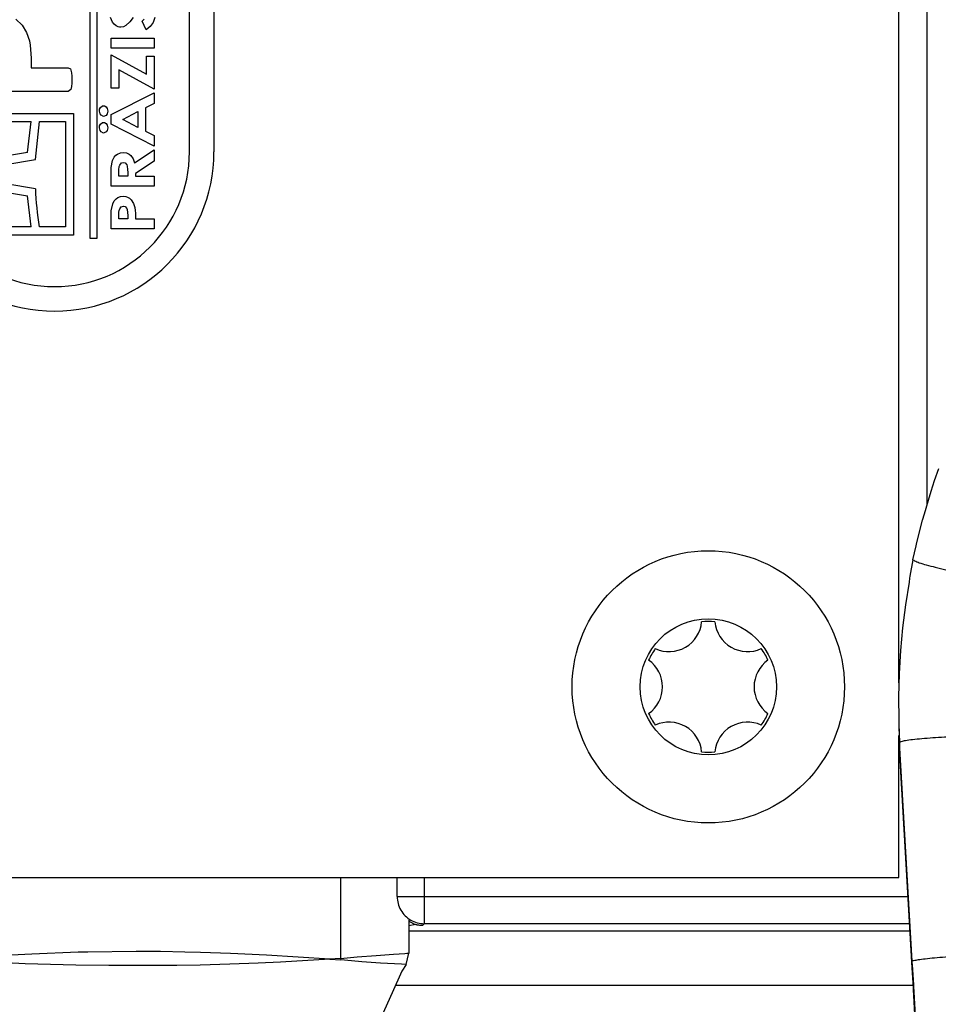
# Model space of a CAD drawing. Units: inches. Extents: x 0 to 833, y 0 to 584.
# Drawn here: x 455 to 458, y 59 to 62 of the extents above; entities that cross this region are included whole.
import ezdxf

# ---------------------------------------------------------------- set-up
doc = ezdxf.new("R2010")
doc.units = ezdxf.units.IN

# ---------------------------------------------------------------- blocks, each defined once
blk = doc.blocks.new('527-146-6-0850_Gehäuseschale_links__353', base_point=(2165.896, 240.677))
at = {"color": 1, "linetype": 'Continuous'}
blk.add_line((2291.784, 302.123), (2291.784, 337.777), dxfattribs=at)
at = {"color": 124, "linetype": 'Continuous'}
for p, q in [((2282.055, 294.927), (2282.055, 295.277)), ((2282.555, 295.277), (2282.555, 294.927)), ((2282.055, 294.927), (2282.555, 294.927)), ((2282.555, 294.927), (2291.433, 294.927)), ((2282.555, 294.927), (2282.555, 294.427)), ((2282.268, 294.472), (2282.342, 294.434)), ((2282.401, 294.411), (2282.268, 294.388)), ((2282.555, 294.427), (2282.527, 294.399)), ((2291.461, 294.427), (2282.555, 294.427)), ((2282.268, 294.294), (2291.469, 294.294)), ((2291.529, 293.294), (2282.026, 293.294))]:
    blk.add_line(p, q, dxfattribs=at)
for points, knots in [([(2282.055, 294.927), (2282.059, 294.884), (2282.065, 294.796), (2282.118, 294.674), (2282.198, 294.57), (2282.302, 294.49), (2282.424, 294.437), (2282.512, 294.431), (2282.555, 294.427)], [0, 0, 0, 0, 0.1304863, 0.2609815, 0.3914818, 0.5219821, 0.6524773, 0.7829636, 0.7829636, 0.7829636, 0.7829636]), ([(2282.342, 294.434), (2282.372, 294.424), (2282.432, 294.404), (2282.495, 294.401), (2282.527, 294.399)], [0, 0, 0, 0, 0.094424, 0.188843, 0.188843, 0.188843, 0.188843]), ([(2282.401, 294.411), (2282.422, 294.408), (2282.464, 294.401), (2282.506, 294.4), (2282.527, 294.399)], [0, 0, 0, 0, 0.0634402, 0.1265956, 0.1265956, 0.1265956, 0.1265956])]:
    blk.add_open_spline(points, degree=3, knots=knots, dxfattribs=at)
blk = doc.blocks.new('527-146-1-0110__354', base_point=(2165.896, 240.677))
blk.add_blockref('527-146-6-0850_Gehäuseschale_links__353', (2165.896, 240.677))
blk = doc.blocks.new('527-146-2-0211_Dichtgummi-platinenseitig__355', base_point=(2272.268, 285.277))
at = {"color": 124, "linetype": 'Continuous'}
for p, q in [((2273.518, 293.79), (2273.518, 295.277)), ((2281.018, 295.277), (2281.018, 293.79)), ((2272.268, 293.885), (2272.365, 293.88)), ((2272.365, 293.88), (2272.569, 293.866)), ((2272.569, 293.866), (2272.956, 293.838)), ((2275.348, 293.87), (2274.425, 293.821)), ((2276.201, 293.902), (2275.348, 293.87)), ((2276.379, 293.907), (2276.201, 293.902)), ((2277.268, 293.918), (2276.379, 293.907)), ((2277.713, 293.915), (2277.268, 293.918)), ((2278.157, 293.907), (2277.713, 293.915)), ((2278.445, 293.899), (2278.157, 293.907)), ((2278.997, 293.878), (2278.445, 293.899)), ((2279.657, 293.846), (2278.997, 293.878)), ((2281.674, 293.845), (2281.991, 293.868)), ((2281.991, 293.868), (2282.197, 293.882)), ((2282.197, 293.882), (2282.234, 293.884)), ((2282.234, 293.884), (2282.268, 293.885)), ((2272.346, 293.68), (2272.314, 293.678)), ((2272.443, 293.684), (2272.346, 293.68)), ((2272.494, 293.687), (2272.443, 293.684)), ((2272.785, 293.705), (2272.494, 293.687)), ((2273.036, 293.723), (2272.785, 293.705)), ((2272.956, 293.838), (2273.36, 293.804)), ((2273.318, 293.745), (2273.036, 293.723)), ((2273.52, 293.764), (2273.318, 293.745)), ((2273.36, 293.804), (2273.518, 293.79)), ((2273.715, 293.777), (2273.518, 293.79)), ((2273.518, 293.79), (2273.52, 293.764)), ((2274.031, 290.356), (2273.52, 293.764)), ((2274.425, 293.821), (2273.715, 293.777)), ((2274.21, 293.746), (2273.715, 293.777)), ((2274.873, 293.708), (2274.21, 293.746)), ((2275.225, 293.692), (2274.873, 293.708)), ((2275.692, 293.676), (2275.225, 293.692)), ((2276.158, 293.666), (2275.692, 293.676)), ((2278.987, 293.681), (2278.442, 293.667)), ((2279.506, 293.701), (2278.987, 293.681)), ((2279.917, 293.722), (2279.506, 293.701)), ((2280.822, 293.777), (2279.657, 293.846)), ((2280.822, 293.777), (2279.917, 293.722)), ((2281.018, 293.79), (2280.822, 293.777)), ((2280.822, 293.777), (2281.023, 293.764)), ((2281.018, 293.79), (2281.321, 293.817)), ((2281.018, 293.79), (2281.023, 293.764)), ((2281.219, 293.745), (2281.023, 293.764)), ((2281.41, 293.729), (2281.219, 293.745)), ((2281.321, 293.817), (2281.674, 293.845)), ((2281.753, 293.705), (2281.41, 293.729)), ((2282.009, 293.689), (2281.753, 293.705)), ((2282.138, 293.682), (2282.009, 293.689)), ((2282.223, 293.678), (2282.138, 293.682)), ((2276.766, 293.658), (2276.158, 293.666)), ((2278.012, 293.661), (2276.766, 293.658)), ((2278.442, 293.667), (2278.012, 293.661)), ((2273.779, 290.476), (2273.807, 290.467)), ((2273.807, 290.467), (2274.031, 290.356)), ((2274.923, 290.418), (2275.033, 290.432)), ((2275.033, 290.432), (2275.119, 290.442)), ((2275.119, 290.442), (2275.379, 290.465)), ((2275.379, 290.465), (2275.443, 290.47)), ((2275.443, 290.47), (2275.647, 290.483)), ((2275.647, 290.483), (2275.942, 290.496)), ((2275.942, 290.496), (2276.247, 290.506)), ((2276.247, 290.506), (2276.662, 290.514)), ((2276.662, 290.514), (2277.416, 290.517)), ((2277.416, 290.517), (2278.131, 290.509)), ((2278.131, 290.509), (2278.292, 290.506)), ((2278.292, 290.506), (2278.549, 290.498)), ((2278.549, 290.498), (2278.844, 290.485)), ((2278.844, 290.485), (2278.953, 290.479)), ((2278.953, 290.479), (2279.338, 290.45)), ((2279.338, 290.45), (2279.365, 290.447)), ((2279.365, 290.447), (2279.616, 290.418)), ((2280.646, 290.421), (2280.697, 290.449)), ((2280.697, 290.449), (2280.728, 290.464)), ((2274.181, 290.254), (2273.947, 290.135)), ((2274.031, 290.356), (2274.081, 290.336)), ((2274.081, 290.336), (2274.135, 290.317)), ((2274.135, 290.317), (2274.163, 290.307)), ((2274.163, 290.307), (2274.193, 290.297)), ((2274.253, 290.288), (2274.181, 290.254)), ((2274.193, 290.297), (2274.253, 290.288)), ((2274.253, 290.288), (2274.323, 290.296)), ((2274.453, 290.223), (2274.253, 290.288)), ((2274.323, 290.296), (2274.513, 290.346)), ((2274.513, 290.346), (2274.561, 290.357)), ((2274.561, 290.357), (2274.742, 290.391)), ((2274.742, 290.391), (2274.851, 290.408)), ((2274.851, 290.408), (2274.923, 290.418)), ((2279.616, 290.418), (2280.164, 290.311)), ((2280.246, 290.267), (2280.084, 290.223)), ((2280.164, 290.311), (2280.273, 290.267)), ((2280.189, 290.249), (2280.273, 290.267)), ((2280.273, 290.267), (2280.246, 290.267)), ((2280.273, 290.267), (2280.341, 290.296)), ((2280.443, 290.221), (2280.273, 290.267)), ((2280.341, 290.296), (2280.404, 290.316)), ((2280.404, 290.316), (2280.478, 290.344)), ((2280.478, 290.344), (2280.51, 290.357)), ((2280.51, 290.357), (2280.581, 290.387)), ((2280.581, 290.387), (2280.611, 290.402)), ((2280.611, 290.402), (2280.646, 290.421)), ((2273.898, 290.09), (2273.868, 290.059)), ((2273.947, 290.135), (2273.898, 290.09)), ((2274.505, 290.21), (2274.453, 290.223)), ((2274.675, 290.173), (2274.505, 290.21)), ((2274.756, 290.158), (2274.675, 290.173)), ((2274.796, 290.151), (2274.756, 290.158)), ((2275.102, 290.105), (2274.796, 290.151)), ((2275.301, 290.082), (2275.102, 290.105)), ((2275.391, 290.073), (2275.301, 290.082)), ((2275.753, 290.042), (2275.391, 290.073)), ((2279.039, 290.062), (2278.968, 290.056)), ((2279.317, 290.091), (2279.039, 290.062)), ((2279.415, 290.103), (2279.317, 290.091)), ((2279.474, 290.11), (2279.415, 290.103)), ((2279.636, 290.134), (2279.474, 290.11)), ((2279.798, 290.161), (2279.636, 290.134)), ((2279.864, 290.173), (2279.798, 290.161)), ((2279.917, 290.184), (2279.864, 290.173)), ((2280.084, 290.223), (2279.917, 290.184)), ((2280.501, 290.193), (2280.443, 290.221)), ((2280.566, 290.153), (2280.501, 290.193)), ((2280.608, 290.12), (2280.566, 290.153)), ((2280.668, 290.059), (2280.608, 290.12)), ((2275.922, 290.031), (2275.753, 290.042)), ((2276.138, 290.02), (2275.922, 290.031)), ((2276.358, 290.01), (2276.138, 290.02)), ((2276.897, 289.997), (2276.358, 290.01)), ((2277.268, 289.995), (2276.897, 289.997)), ((2277.64, 289.997), (2277.268, 289.995)), ((2278.005, 290.005), (2277.64, 289.997)), ((2278.532, 290.026), (2278.005, 290.005)), ((2278.629, 290.032), (2278.532, 290.026)), ((2278.968, 290.056), (2278.629, 290.032))]:
    blk.add_line(p, q, dxfattribs=at)
at = {"color": 1, "linetype": 'Continuous'}
for p, q in [((2272.268, 294.491), (2272.268, 293.885)), ((2282.268, 294.491), (2282.268, 293.885)), ((2272.314, 293.678), (2272.268, 293.885)), ((2282.223, 293.678), (2282.268, 293.885)), ((2272.314, 293.678), (2272.393, 293.556)), ((2282.223, 293.678), (2282.144, 293.556)), ((2272.393, 293.556), (2272.573, 293.156)), ((2282.144, 293.556), (2281.964, 293.156)), ((2272.573, 293.156), (2272.973, 292.268)), ((2281.964, 293.156), (2281.564, 292.268)), ((2272.973, 292.268), (2273.487, 291.128)), ((2281.564, 292.268), (2281.05, 291.128)), ((2273.487, 291.128), (2273.731, 290.587)), ((2281.05, 291.128), (2280.806, 290.587)), ((2273.731, 290.587), (2273.779, 290.476)), ((2273.815, 290.381), (2273.779, 290.476)), ((2280.721, 290.38), (2280.758, 290.476)), ((2280.806, 290.587), (2280.758, 290.476)), ((2273.868, 290.059), (2273.815, 290.381)), ((2280.668, 290.059), (2280.721, 290.38)), ((2273.868, 285.277), (2273.868, 290.059)), ((2280.668, 285.277), (2280.668, 290.059)), ((2275.056, 285.277), (2273.868, 285.277)), ((2280.668, 285.277), (2275.056, 285.277))]:
    blk.add_line(p, q, dxfattribs=at)
at = {"color": 124, "linetype": 'Continuous'}
blk.add_open_spline([(2273.715, 293.777), (2273.682, 293.775), (2273.618, 293.771), (2273.553, 293.766), (2273.52, 293.764)], degree=3, knots=[0, 0, 0, 0, 0.0974532, 0.1949046, 0.1949046, 0.1949046, 0.1949046], dxfattribs=at)
blk = doc.blocks.new('527-146-2-0209_Drehgeberplatine', base_point=(2251.268, 295.277))
at = {"color": 1, "linetype": 'Continuous'}
for p, q in [((2291.268, 298.852), (2291.268, 330.277)), ((2276.418, 307.013), (2276.418, 320.413)), ((2276.543, 320.413), (2276.543, 307.013)), ((2278.243, 308.602), (2278.243, 318.952)), ((2278.693, 318.952), (2278.693, 308.602)), ((2275.058, 311.04), (2275.171, 310.928)), ((2276.833, 310.987), (2276.795, 311.072)), ((2277.209, 311.07), (2277.149, 310.991)), ((2277.375, 311.004), (2277.414, 311.037)), ((2277.61, 311.07), (2277.579, 310.98)), ((2275.171, 310.928), (2275.254, 310.792)), ((2276.862, 310.95), (2276.833, 310.987)), ((2276.897, 310.919), (2276.862, 310.95)), ((2276.934, 310.901), (2276.897, 310.919)), ((2276.959, 310.895), (2276.934, 310.901)), ((2276.986, 310.893), (2276.959, 310.895)), ((2277.034, 310.901), (2276.986, 310.893)), ((2277.078, 310.924), (2277.034, 310.901)), ((2277.149, 310.991), (2277.078, 310.924)), ((2277.45, 310.842), (2277.375, 311.004)), ((2277.524, 310.902), (2277.45, 310.842)), ((2277.579, 310.98), (2277.524, 310.902)), ((2275.254, 310.792), (2275.306, 310.642)), ((2276.805, 310.506), (2276.805, 310.689)), ((2276.805, 310.689), (2277.598, 310.689)), ((2277.598, 310.689), (2277.598, 310.506)), ((2275.306, 310.642), (2275.322, 310.564)), ((2275.322, 310.564), (2275.34, 310.325)), ((2277.598, 310.506), (2276.805, 310.506)), ((2275.34, 310.325), (2275.34, 310.147)), ((2276.805, 309.773), (2276.805, 310.384)), ((2276.805, 310.384), (2277.456, 310.029)), ((2277.456, 310.363), (2277.598, 310.363)), ((2277.456, 310.029), (2277.456, 310.363)), ((2277.598, 310.363), (2277.598, 309.753)), ((2275.34, 310.147), (2276.018, 310.147)), ((2276.018, 310.147), (2276.058, 310.126)), ((2276.058, 310.126), (2276.08, 310.052)), ((2276.08, 310.052), (2276.086, 309.99)), ((2276.086, 309.99), (2276.087, 309.928)), ((2276.947, 310.108), (2276.947, 309.773)), ((2277.598, 309.753), (2276.947, 310.108)), ((2276.08, 309.806), (2276.065, 309.746)), ((2276.086, 309.867), (2276.08, 309.806)), ((2276.087, 309.928), (2276.086, 309.867)), ((2276.947, 309.773), (2276.805, 309.773)), ((2276.019, 309.711), (2274.124, 309.711)), ((2276.065, 309.746), (2276.019, 309.711)), ((2276.805, 309.287), (2277.598, 309.687)), ((2277.598, 309.687), (2277.598, 309.49)), ((2276.595, 309.384), (2276.61, 309.415)), ((2276.61, 309.415), (2276.648, 309.445)), ((2276.648, 309.445), (2276.686, 309.445)), ((2276.686, 309.445), (2276.713, 309.428)), ((2276.713, 309.428), (2276.733, 309.4)), ((2277.598, 309.49), (2277.436, 309.412)), ((2277.436, 309.412), (2277.436, 308.984)), ((2274.056, 309.31), (2276.117, 309.31)), ((2276.117, 309.31), (2276.117, 307.075)), ((2276.591, 309.351), (2276.595, 309.384)), ((2276.602, 309.301), (2276.591, 309.351)), ((2276.621, 309.274), (2276.602, 309.301)), ((2276.667, 309.254), (2276.621, 309.274)), ((2276.713, 309.273), (2276.667, 309.254)), ((2276.733, 309.301), (2276.713, 309.273)), ((2276.733, 309.4), (2276.744, 309.351)), ((2276.744, 309.351), (2276.733, 309.301)), ((2276.805, 309.109), (2276.805, 309.287)), ((2277.018, 309.198), (2277.293, 309.344)), ((2277.293, 309.344), (2277.293, 309.053)), ((2274.206, 309.16), (2275.336, 309.16)), ((2275.272, 308.589), (2275.336, 309.16)), ((2275.415, 308.461), (2275.488, 309.16)), ((2275.488, 309.16), (2275.967, 309.16)), ((2275.967, 309.16), (2275.967, 307.225)), ((2276.591, 309.045), (2276.595, 309.079)), ((2276.595, 309.079), (2276.61, 309.11)), ((2276.61, 309.11), (2276.648, 309.139)), ((2276.648, 309.139), (2276.686, 309.14)), ((2276.686, 309.14), (2276.713, 309.123)), ((2276.713, 309.123), (2276.733, 309.095)), ((2276.733, 309.095), (2276.744, 309.045)), ((2277.598, 308.71), (2276.805, 309.109)), ((2277.293, 309.053), (2277.018, 309.198)), ((2276.602, 308.996), (2276.591, 309.045)), ((2276.621, 308.968), (2276.602, 308.996)), ((2276.667, 308.949), (2276.621, 308.968)), ((2276.713, 308.968), (2276.667, 308.949)), ((2276.733, 308.996), (2276.713, 308.968)), ((2276.744, 309.045), (2276.733, 308.996)), ((2277.436, 308.984), (2277.598, 308.906)), ((2277.598, 308.906), (2277.598, 308.71)), ((2275.272, 308.589), (2274.721, 308.497)), ((2276.863, 308.503), (2276.895, 308.54)), ((2276.895, 308.54), (2276.924, 308.563)), ((2276.924, 308.563), (2276.975, 308.586)), ((2276.975, 308.586), (2277.03, 308.593)), ((2277.03, 308.593), (2277.087, 308.585)), ((2277.087, 308.585), (2277.138, 308.562)), ((2277.138, 308.562), (2277.167, 308.537)), ((2277.167, 308.537), (2277.21, 308.474)), ((2277.236, 308.403), (2277.598, 308.639)), ((2277.598, 308.639), (2277.598, 308.433)), ((2274.871, 308.37), (2275.415, 308.461)), ((2276.809, 308.315), (2276.833, 308.444)), ((2276.833, 308.444), (2276.863, 308.503)), ((2276.948, 308.274), (2276.954, 308.332)), ((2276.954, 308.332), (2276.963, 308.359)), ((2276.963, 308.359), (2276.994, 308.399)), ((2276.994, 308.399), (2277.028, 308.41)), ((2277.028, 308.41), (2277.063, 308.401)), ((2277.063, 308.401), (2277.093, 308.364)), ((2277.093, 308.364), (2277.101, 308.337)), ((2277.101, 308.337), (2277.108, 308.281)), ((2277.21, 308.474), (2277.236, 308.403)), ((2277.598, 308.433), (2277.252, 308.208)), ((2276.805, 308.183), (2276.809, 308.315)), ((2276.805, 307.972), (2276.805, 308.183)), ((2276.947, 308.216), (2276.948, 308.274)), ((2276.947, 308.155), (2276.947, 308.216)), ((2277.11, 308.155), (2276.947, 308.155)), ((2277.108, 308.281), (2277.11, 308.224)), ((2277.11, 308.224), (2277.11, 308.155)), ((2277.252, 308.208), (2277.252, 308.155)), ((2277.252, 308.155), (2277.598, 308.155)), ((2277.598, 308.155), (2277.598, 307.972)), ((2275.415, 307.924), (2274.871, 308.016)), ((2277.598, 307.972), (2276.805, 307.972)), ((2274.721, 307.889), (2275.272, 307.796)), ((2275.336, 307.225), (2275.272, 307.796)), ((2276.926, 307.762), (2276.976, 307.782)), ((2276.976, 307.782), (2277.03, 307.789)), ((2277.03, 307.789), (2277.075, 307.784)), ((2277.075, 307.784), (2277.109, 307.773)), ((2276.809, 307.521), (2276.834, 307.648)), ((2276.834, 307.648), (2276.864, 307.704)), ((2276.864, 307.704), (2276.897, 307.74)), ((2276.897, 307.74), (2276.926, 307.762)), ((2276.989, 307.593), (2277.03, 307.606)), ((2277.03, 307.606), (2277.062, 307.598)), ((2277.109, 307.773), (2277.144, 307.752)), ((2277.144, 307.752), (2277.173, 307.724)), ((2277.173, 307.724), (2277.216, 307.656)), ((2277.216, 307.656), (2277.24, 307.579)), ((2276.805, 307.392), (2276.809, 307.521)), ((2276.947, 307.429), (2276.948, 307.461)), ((2276.947, 307.372), (2276.947, 307.429)), ((2276.948, 307.461), (2276.95, 307.494)), ((2276.95, 307.494), (2276.954, 307.526)), ((2276.954, 307.526), (2276.963, 307.558)), ((2276.963, 307.558), (2276.989, 307.593)), ((2277.062, 307.598), (2277.093, 307.565)), ((2277.093, 307.565), (2277.102, 307.541)), ((2277.102, 307.541), (2277.109, 307.489)), ((2277.109, 307.489), (2277.11, 307.436)), ((2277.11, 307.436), (2277.11, 307.372)), ((2277.24, 307.579), (2277.247, 307.527)), ((2277.247, 307.527), (2277.251, 307.475)), ((2277.251, 307.475), (2277.252, 307.424)), ((2277.252, 307.424), (2277.252, 307.372)), ((2276.805, 307.188), (2276.805, 307.392)), ((2277.11, 307.372), (2276.947, 307.372)), ((2277.252, 307.372), (2277.598, 307.372)), ((2277.598, 307.372), (2277.598, 307.188)), ((2276.117, 307.075), (2274.056, 307.075)), ((2275.336, 307.225), (2274.206, 307.225)), ((2275.967, 307.225), (2275.488, 307.225)), ((2277.598, 307.188), (2276.805, 307.188)), ((2276.543, 307.013), (2276.418, 307.013)), ((2291.268, 295.277), (2291.268, 297.883)), ((2251.268, 295.277), (2291.268, 295.277))]:
    blk.add_line(p, q, dxfattribs=at)
for centre, radius, start, end in [((2275.768, 308.602), 2.925, 180, 0), ((2275.768, 308.602), 2.475, 180, 0), ((2281.409, 308.193), 6, 182.5657, 189.2795)]:
    blk.add_arc(centre, radius, start, end, dxfattribs=at)
blk = doc.blocks.new('527-146-1-0114_Drehgeber__359', base_point=(2102.2, 240.627))
for name, p in [('527-146-2-0209_Drehgeberplatine', (2251.268, 295.277)), ('527-146-2-0211_Dichtgummi-platinenseitig__355', (2272.268, 285.277))]:
    blk.add_blockref(name, p)
blk = doc.blocks.new('Flachkopfschraube_EN_ISO_14583_M2_5x8', base_point=(2285.268, 296.277))
at = {"color": 1, "linetype": 'Continuous'}
for radius in [2.5, 1.25]:
    blk.add_circle((2287.768, 298.777), radius, dxfattribs=at)
for centre, radius, start, end in [((2287.048, 300.024), 0.6, 245.0996, 354.9004), ((2287.768, 298.777), 1.2, 84.1468, 95.8532), ((2288.488, 300.024), 0.6, 185.0996, 294.9004), ((2287.768, 298.777), 1.2, 144.1468, 155.8532), ((2287.768, 298.777), 1.2, 24.1468, 35.8532), ((2286.328, 298.777), 0.6, 305.0996, 54.9004), ((2289.208, 298.777), 0.6, 125.0996, 234.9004), ((2287.768, 298.777), 1.2, 204.1468, 215.8532), ((2287.768, 298.777), 1.2, 324.1468, 335.8532), ((2287.048, 297.53), 0.6, 5.0996, 114.9004), ((2288.488, 297.53), 0.6, 65.0996, 174.9004), ((2287.768, 298.777), 1.2, 264.1468, 275.8532)]:
    blk.add_arc(centre, radius, start, end, dxfattribs=at)
blk = doc.blocks.new('527-146-1-0100_Getriebe_EMDPrimus__366', base_point=(2102.2, 240.627))
for name, p in [('527-146-1-0110__354', (2165.896, 240.677)), ('527-146-1-0114_Drehgeber__359', (2102.2, 240.627)), ('Flachkopfschraube_EN_ISO_14583_M2_5x8', (2285.268, 296.277))]:
    blk.add_blockref(name, p)
blk = doc.blocks.new('70106-1-1110_5-Motorlitze-braun__371', base_point=(2056.1, 241.04))
at = {"color": 1, "linetype": 'Continuous'}
for p, q in [((2291.266, 298.088), (2291.265, 298.04)), ((2291.265, 298.04), (2291.276, 297.699)), ((2291.508, 293.672), (2291.276, 297.699)), ((2291.508, 293.672), (2291.532, 293.306)), ((2291.532, 293.306), (2291.534, 293.276)), ((2291.534, 293.276), (2291.981, 285.523))]:
    blk.add_line(p, q, dxfattribs=at)
blk = doc.blocks.new('70106-1-1110_4_Motorlitze-schwarz__373', base_point=(2056.1, 240.982))
at = {"color": 1, "linetype": 'Continuous'}
for p, q in [((2291.509, 293.616), (2291.276, 297.64)), ((2291.532, 293.247), (2291.509, 293.616)), ((2291.534, 293.218), (2291.532, 293.247)), ((2291.81, 288.424), (2291.534, 293.218))]:
    blk.add_line(p, q, dxfattribs=at)
blk = doc.blocks.new('70106-1-1110_3_Motorlitze-rot__375', base_point=(2056.1, 241.098))
at = {"color": 1, "linetype": 'Continuous'}
for p, q in [((2291.922, 302.565), (2291.999, 302.79)), ((2291.859, 302.368), (2291.922, 302.565)), ((2291.807, 302.203), (2291.859, 302.368)), ((2291.736, 301.957), (2291.807, 302.203)), ((2291.609, 301.476), (2291.702, 301.839)), ((2291.702, 301.839), (2291.736, 301.957)), ((2291.592, 301.4), (2291.609, 301.476)), ((2291.524, 301.111), (2291.583, 301.368)), ((2291.583, 301.368), (2291.592, 301.4)), ((2291.524, 301.111), (2291.468, 300.807)), ((2291.463, 300.775), (2291.453, 300.702)), ((2291.468, 300.807), (2291.463, 300.775)), ((2291.453, 300.702), (2291.387, 300.283)), ((2291.387, 300.283), (2291.335, 299.863)), ((2291.335, 299.863), (2291.297, 299.444)), ((2291.297, 299.444), (2291.273, 299.022)), ((2291.273, 299.022), (2291.262, 298.596)), ((2291.262, 298.596), (2291.266, 298.173)), ((2291.266, 298.173), (2291.265, 298.098)), ((2291.265, 298.098), (2291.276, 297.757)), ((2291.508, 293.739), (2291.276, 297.757)), ((2291.532, 293.364), (2291.508, 293.739)), ((2291.534, 293.335), (2291.532, 293.364)), ((2291.589, 292.376), (2291.534, 293.335))]:
    blk.add_line(p, q, dxfattribs=at)
at = {"color": 124, "linetype": 'Continuous'}
for points, knots in [([(2291.524, 301.111), (2291.535, 301.105), (2291.571, 301.083), (2291.653, 301.05), (2291.78, 301.014), (2291.943, 300.971), (2292.131, 300.927), (2292.332, 300.883), (2292.534, 300.843), (2292.667, 300.821), (2292.731, 300.81)], [0, 0, 0, 0, 0.035674, 0.127741, 0.262475, 0.434243, 0.631866, 0.842409, 1.052063, 1.247083, 1.247083, 1.247083, 1.247083]), ([(2292.514, 297.869), (2292.447, 297.867), (2292.31, 297.863), (2292.101, 297.853), (2291.892, 297.839), (2291.698, 297.824), (2291.531, 297.807), (2291.402, 297.791), (2291.321, 297.775), (2291.286, 297.761), (2291.276, 297.757)], [0, 0, 0, 0, 0.198962, 0.412764, 0.626833, 0.826575, 0.99839, 1.130629, 1.215077, 1.245032, 1.245032, 1.245032, 1.245032]), ([(2292.746, 293.843), (2292.679, 293.841), (2292.542, 293.837), (2292.333, 293.826), (2292.124, 293.813), (2291.93, 293.797), (2291.763, 293.781), (2291.634, 293.764), (2291.554, 293.75), (2291.517, 293.741), (2291.508, 293.739)], [0, 0, 0, 0, 0.198962, 0.412764, 0.626833, 0.826575, 0.99839, 1.130629, 1.214324, 1.243136, 1.243136, 1.243136, 1.243136])]:
    blk.add_open_spline(points, degree=3, knots=knots, dxfattribs=at)
blk = doc.blocks.new('70106-1-1110__376', base_point=(2056.1, 238.635))
for name, p in [('70106-1-1110_5-Motorlitze-braun__371', (2056.1, 241.04)), ('70106-1-1110_3_Motorlitze-rot__375', (2056.1, 241.098)), ('70106-1-1110_4_Motorlitze-schwarz__373', (2056.1, 240.982))]:
    blk.add_blockref(name, p)
blk = doc.blocks.new('70106-1-1100__377', base_point=(2056.1, 237.512))
for name, p in [('527-146-1-0100_Getriebe_EMDPrimus__366', (2102.2, 240.627)), ('70106-1-1110__376', (2056.1, 238.635))]:
    blk.add_blockref(name, p)
blk = doc.blocks.new('70106-1-0130a__378', base_point=(1883, 231.582))
blk.add_blockref('70106-1-1100__377', (2056.1, 237.512))
blk = doc.blocks.new('70106-ep02-10__379', base_point=(1883, 231.582))
blk.add_blockref('70106-1-0130a__378', (1883, 231.582))
blk = doc.blocks.new('70106-ep02__404', base_point=(1465, 231.082))
blk.add_blockref('70106-ep02-10__379', (1883, 231.582))
blk = doc.blocks.new('TV1', base_point=(2035, 290))
blk.add_blockref('70106-ep02__404', (1465, 231.082))

msp = doc.modelspace()

# ---------------------------------------------------------------- block references
at = {"xscale": 0.2, "yscale": 0.2, "zscale": 0.2}
msp.add_blockref('TV1', (407, 58), dxfattribs=at)

doc.saveas('drawing.dxf')
